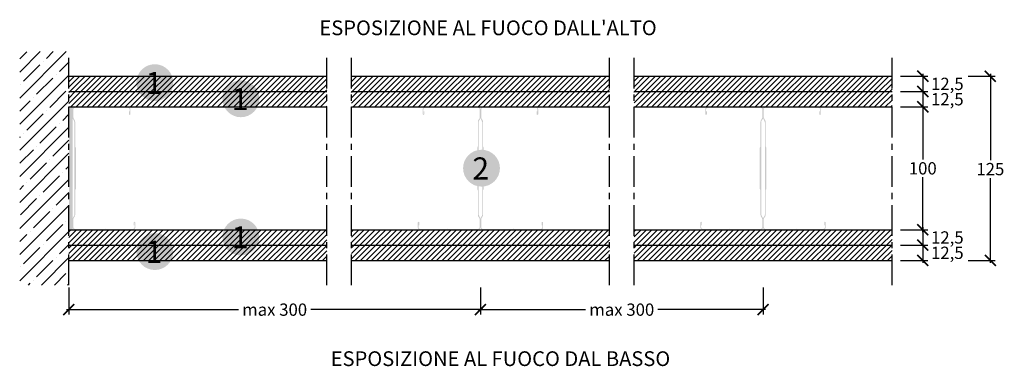
# Model space of a CAD drawing. Extents: x 40132 to 40933, y 57633 to 57915.
import ezdxf
from ezdxf.enums import TextEntityAlignment as Align

# ---------------------------------------------------------------- set-up
doc = ezdxf.new("R2010")
doc.units = 0
doc.header["$LTSCALE"] = 20
doc.header["$MEASUREMENT"] = 0
doc.header["$PDMODE"] = 34
doc.header["$PDSIZE"] = -2
doc.linetypes.add('CENTRO', pattern=[2, 1.25, -0.25, 0.25, -0.25])
doc.linetypes.add('NASCOSTA2', pattern=[0.1875, 0.125, -0.0625])
doc.layers.get('0').update_dxf_attribs({"linetype": 'CONTINUOUS'})
doc.layers.get('DEFPOINTS').update_dxf_attribs({"linetype": 'CONTINUOUS'})
for name, color, linetype in [('- FIRELINE', 221, 'CONTINUOUS'), ('MONTANTE', 5, 'CONTINUOUS'), ('Nastro adesivo', 1, 'CONTINUOUS'), ('QUOTATURE', 7, 'CONTINUOUS'), ('SCRITTE', 5, 'CONTINUOUS'), ('testo', 30, 'CONTINUOUS'), ('TRATTO', 7, 'NASCOSTA2')]:
    doc.layers.add(name, color=color, linetype=linetype)
doc.styles.add('BEM', font='arial.ttf')
doc.styles.get("Standard").update_dxf_attribs({"font": 'GOTHIC.TTF', "height": 10})
doc.dimstyles.new('Copia di 100', dxfattribs={"dimscale": 20, "dimtxt": 15, "dimasz": 0.35, "dimexe": 0.5, "dimexo": 0.1, "dimgap": 0.1, "dimtad": 0, "dimtih": 1, "dimtoh": 1, "dimzin": 0, "dimdsep": 46, "dimtxsty": 'Standard', "dimblk": 'ARCHTICK', "dimcen": 1, "dimdle": 0.1, "dimclrd": 7, "dimclre": 7, "dimclrt": 256, "dimadec": 0, "dimazin": 0, "dimtfac": 0.166667, "dimtofl": 0, "dimtmove": 2, "dimatfit": 2, "dimfxl": 1, "dimtolj": 1, "dimtzin": 0, "dimarcsym": 0})
pattern_1 = [(45, (-10980.2528, 1475.8303), (-2.20970869, 2.20970869), [])]
pattern_2 = [(45, (-10980.2528, 1450.8303), (-2.20970869, 2.20970869), [])]

# ---------------------------------------------------------------- blocks, each defined once
blk = doc.blocks.new('_ArchTick')
at = {"color": 0, "linetype": 'ByBlock', "const_width": 0.15}
blk.add_lwpolyline([(-0.5, -0.5), (0.5, 0.5)], dxfattribs=at)
blk = doc.blocks.new('*D86')
at = {"layer": 'DEFPOINTS', "color": 0, "linetype": 'Continuous', "transparency": 16777216}
for p in [(40171.53, 57699.13), (40506.53, 57699.13), (40506.53, 57679.13)]:
    blk.add_point(p, dxfattribs=at)
at = {"layer": 'QUOTATURE', "color": 7, "linetype": 'Continuous', "lineweight": -2, "transparency": 16777216}
for p, q in [((40171.53, 57697.13), (40171.53, 57675.13)), ((40506.53, 57697.13), (40506.53, 57675.13)), ((40169.53, 57679.13), (40309.65, 57679.13)), ((40508.53, 57679.13), (40368.41, 57679.13))]:
    blk.add_line(p, q, dxfattribs=at)
at = {"layer": 'QUOTATURE', "color": 7, "linetype": 'Continuous', "lineweight": -2, "transparency": 16777216, "xscale": 9, "yscale": 9, "zscale": 9, "rotation": 180}
blk.add_blockref('_ArchTick', (40171.53, 57679.13), dxfattribs=at)
at = {"layer": 'QUOTATURE', "color": 7, "linetype": 'Continuous', "lineweight": -2, "transparency": 16777216, "xscale": 9, "yscale": 9, "zscale": 9}
blk.add_blockref('_ArchTick', (40506.53, 57679.13), dxfattribs=at)
at = {"layer": 'QUOTATURE', "color": 7, "linetype": 'Continuous', "transparency": 16777216, "insert": (40339.03, 57679.13), "char_height": 10, "attachment_point": 5}
blk.add_mtext('\\A1;max 300', dxfattribs=at)
blk = doc.blocks.new('*D87')
at = {"layer": 'DEFPOINTS', "color": 0, "linetype": 'Continuous', "transparency": 16777216}
for p in [(40506.53, 57699.13), (40736.53, 57699.13), (40736.53, 57679.13)]:
    blk.add_point(p, dxfattribs=at)
at = {"layer": 'QUOTATURE', "color": 7, "linetype": 'Continuous', "lineweight": -2, "transparency": 16777216}
for p, q in [((40506.53, 57697.13), (40506.53, 57675.13)), ((40736.53, 57697.13), (40736.53, 57675.13)), ((40504.53, 57679.13), (40592.15, 57679.13)), ((40738.53, 57679.13), (40650.91, 57679.13))]:
    blk.add_line(p, q, dxfattribs=at)
at = {"layer": 'QUOTATURE', "color": 7, "linetype": 'Continuous', "lineweight": -2, "transparency": 16777216, "xscale": 9, "yscale": 9, "zscale": 9, "rotation": 180}
blk.add_blockref('_ArchTick', (40506.53, 57679.13), dxfattribs=at)
at = {"layer": 'QUOTATURE', "color": 7, "linetype": 'Continuous', "lineweight": -2, "transparency": 16777216, "xscale": 9, "yscale": 9, "zscale": 9}
blk.add_blockref('_ArchTick', (40736.53, 57679.13), dxfattribs=at)
at = {"layer": 'QUOTATURE', "color": 7, "linetype": 'Continuous', "transparency": 16777216, "insert": (40621.53, 57679.13), "char_height": 10, "attachment_point": 5}
blk.add_mtext('\\A1;max 300', dxfattribs=at)
blk = doc.blocks.new('*D88')
at = {"layer": 'DEFPOINTS', "color": 0, "linetype": 'Continuous', "transparency": 16777216}
for p in [(40846.53, 57844.13), (40846.53, 57744.13), (40866.53, 57744.13)]:
    blk.add_point(p, dxfattribs=at)
at = {"layer": 'QUOTATURE', "color": 7, "linetype": 'Continuous', "lineweight": -2, "transparency": 16777216}
for p, q in [((40848.53, 57844.13), (40870.53, 57844.13)), ((40866.53, 57846.13), (40866.53, 57801.38)), ((40866.53, 57742.13), (40866.53, 57786.88)), ((40848.53, 57744.13), (40870.53, 57744.13))]:
    blk.add_line(p, q, dxfattribs=at)
at = {"layer": 'QUOTATURE', "color": 7, "linetype": 'Continuous', "lineweight": -2, "transparency": 16777216, "xscale": 9, "yscale": 9, "zscale": 9}
for p, rotation in [((40866.53, 57844.13), 90), ((40866.53, 57744.13), 270)]:
    blk.add_blockref('_ArchTick', p, dxfattribs=dict(at, rotation=rotation))
at = {"layer": 'QUOTATURE', "linetype": 'Continuous', "transparency": 16777216, "insert": (40866.53, 57794.13), "char_height": 10, "attachment_point": 5}
blk.add_mtext('\\A1;100', dxfattribs=at)
blk = doc.blocks.new('*D89')
at = {"layer": 'DEFPOINTS', "color": 0, "linetype": 'Continuous', "transparency": 16777216}
for p in [(40846.53, 57856.63), (40846.53, 57844.13), (40866.53, 57844.13)]:
    blk.add_point(p, dxfattribs=at)
at = {"layer": 'QUOTATURE', "color": 7, "linetype": 'Continuous', "lineweight": -2, "transparency": 16777216}
for p, q in [((40866.53, 57858.63), (40866.53, 57842.13)), ((40848.53, 57856.63), (40870.53, 57856.63)), ((40848.53, 57844.13), (40870.53, 57844.13))]:
    blk.add_line(p, q, dxfattribs=at)
at = {"layer": 'QUOTATURE', "color": 7, "linetype": 'Continuous', "lineweight": -2, "transparency": 16777216, "xscale": 9, "yscale": 9, "zscale": 9}
for p, rotation in [((40866.53, 57856.63), 90), ((40866.53, 57844.13), 270)]:
    blk.add_blockref('_ArchTick', p, dxfattribs=dict(at, rotation=rotation))
at = {"layer": 'QUOTATURE', "linetype": 'Continuous', "transparency": 16777216, "insert": (40886.53, 57850.38), "char_height": 10, "attachment_point": 5}
blk.add_mtext('\\A1;12,5', dxfattribs=at)
blk = doc.blocks.new('*D90')
at = {"layer": 'DEFPOINTS', "color": 0, "linetype": 'Continuous', "transparency": 16777216}
for p in [(40846.53, 57869.13), (40846.53, 57856.63), (40866.53, 57856.63)]:
    blk.add_point(p, dxfattribs=at)
at = {"layer": 'QUOTATURE', "color": 7, "linetype": 'Continuous', "lineweight": -2, "transparency": 16777216}
for p, q in [((40848.53, 57869.13), (40870.53, 57869.13)), ((40866.53, 57871.13), (40866.53, 57854.63)), ((40848.53, 57856.63), (40870.53, 57856.63))]:
    blk.add_line(p, q, dxfattribs=at)
at = {"layer": 'QUOTATURE', "color": 7, "linetype": 'Continuous', "lineweight": -2, "transparency": 16777216, "xscale": 9, "yscale": 9, "zscale": 9}
for p, rotation in [((40866.53, 57869.13), 90), ((40866.53, 57856.63), 270)]:
    blk.add_blockref('_ArchTick', p, dxfattribs=dict(at, rotation=rotation))
at = {"layer": 'QUOTATURE', "linetype": 'Continuous', "transparency": 16777216, "insert": (40886.53, 57862.88), "char_height": 10, "attachment_point": 5}
blk.add_mtext('\\A1;12,5', dxfattribs=at)
blk = doc.blocks.new('*D91')
at = {"layer": 'DEFPOINTS', "color": 0, "linetype": 'Continuous', "transparency": 16777216}
for p in [(40846.53, 57744.13), (40846.53, 57731.63), (40866.53, 57731.63)]:
    blk.add_point(p, dxfattribs=at)
at = {"layer": 'QUOTATURE', "color": 7, "linetype": 'Continuous', "lineweight": -2, "transparency": 16777216}
for p, q in [((40866.53, 57746.13), (40866.53, 57729.63)), ((40848.53, 57744.13), (40870.53, 57744.13)), ((40848.53, 57731.63), (40870.53, 57731.63))]:
    blk.add_line(p, q, dxfattribs=at)
at = {"layer": 'QUOTATURE', "color": 7, "linetype": 'Continuous', "lineweight": -2, "transparency": 16777216, "xscale": 9, "yscale": 9, "zscale": 9}
for p, rotation in [((40866.53, 57744.13), 90), ((40866.53, 57731.63), 270)]:
    blk.add_blockref('_ArchTick', p, dxfattribs=dict(at, rotation=rotation))
at = {"layer": 'QUOTATURE', "color": 7, "linetype": 'Continuous', "transparency": 16777216, "insert": (40886.53, 57737.88), "char_height": 10, "attachment_point": 5}
blk.add_mtext('\\A1;12,5', dxfattribs=at)
blk = doc.blocks.new('*D92')
at = {"layer": 'DEFPOINTS', "color": 0, "linetype": 'Continuous', "transparency": 16777216}
for p in [(40846.53, 57731.63), (40846.53, 57719.13), (40866.53, 57719.13)]:
    blk.add_point(p, dxfattribs=at)
at = {"layer": 'QUOTATURE', "color": 7, "linetype": 'Continuous', "lineweight": -2, "transparency": 16777216}
for p, q in [((40848.53, 57731.63), (40870.53, 57731.63)), ((40866.53, 57733.63), (40866.53, 57717.13)), ((40848.53, 57719.13), (40870.53, 57719.13))]:
    blk.add_line(p, q, dxfattribs=at)
at = {"layer": 'QUOTATURE', "color": 7, "linetype": 'Continuous', "lineweight": -2, "transparency": 16777216, "xscale": 9, "yscale": 9, "zscale": 9}
for p, rotation in [((40866.53, 57731.63), 90), ((40866.53, 57719.13), 270)]:
    blk.add_blockref('_ArchTick', p, dxfattribs=dict(at, rotation=rotation))
at = {"layer": 'QUOTATURE', "color": 7, "linetype": 'Continuous', "transparency": 16777216, "insert": (40886.53, 57725.38), "char_height": 10, "attachment_point": 5}
blk.add_mtext('\\A1;12,5', dxfattribs=at)
blk = doc.blocks.new('*D93')
at = {"layer": 'DEFPOINTS', "color": 0, "linetype": 'Continuous', "transparency": 16777216}
for p in [(40901.53, 57869.13), (40901.53, 57719.13), (40921.53, 57719.13)]:
    blk.add_point(p, dxfattribs=at)
at = {"layer": 'QUOTATURE', "color": 7, "linetype": 'Continuous', "lineweight": -2, "transparency": 16777216}
for p, q in [((40903.53, 57869.13), (40925.53, 57869.13)), ((40921.53, 57871.13), (40921.53, 57800.76)), ((40921.53, 57717.13), (40921.53, 57786.26)), ((40903.53, 57719.13), (40925.53, 57719.13))]:
    blk.add_line(p, q, dxfattribs=at)
at = {"layer": 'QUOTATURE', "color": 7, "linetype": 'Continuous', "lineweight": -2, "transparency": 16777216, "xscale": 9, "yscale": 9, "zscale": 9}
for p, rotation in [((40921.53, 57869.13), 90), ((40921.53, 57719.13), 270)]:
    blk.add_blockref('_ArchTick', p, dxfattribs=dict(at, rotation=rotation))
at = {"layer": 'QUOTATURE', "linetype": 'Continuous', "transparency": 16777216, "insert": (40921.53, 57793.51), "char_height": 10, "attachment_point": 5}
blk.add_mtext('\\A1;125', dxfattribs=at)
blk = doc.blocks.new('#')
at = {"layer": 'testo', "true_color": 0x17428c}
h = blk.add_hatch(color=156, dxfattribs=at)
h.dxf.hatch_style = 1
h.paths.add_polyline_path([(-14.39, -0.1, 1), (15.61, -0.1, 1)])
at = {"layer": 'SCRITTE', "color": 7, "linetype": 'Continuous', "true_color": 0xffffff, "style": 'BEM'}
blk.add_attdef('#', text='', height=18, dxfattribs=at).set_placement((-0.01, -9.33), align=Align.CENTER)

msp = doc.modelspace()

# ---------------------------------------------------------------- hatches: boundary and pattern name
at = {"layer": '- FIRELINE', "linetype": 'Continuous'}
h = msp.add_hatch(dxfattribs=at)
h.set_pattern_fill('ANSI31', color=256, scale=25)
h.set_pattern_definition(pattern_1)
h.paths.add_polyline_path([(40381.53, 57869.13), (40171.53, 57869.13), (40171.53, 57856.63), (40381.53, 57856.63)])
h.paths.add_polyline_path([(40611.53, 57869.13), (40401.53, 57869.13), (40401.53, 57856.63), (40611.53, 57856.63)])
h.paths.add_polyline_path([(40841.53, 57869.13), (40631.53, 57869.13), (40631.53, 57856.63), (40841.53, 57856.63)])
h = msp.add_hatch(dxfattribs=at)
h.set_pattern_fill('ANSI31', color=256, scale=25)
h.set_pattern_definition(pattern_1)
h.paths.add_polyline_path([(40381.53, 57856.63), (40171.53, 57856.63), (40171.53, 57844.13), (40381.53, 57844.13)])
h.paths.add_polyline_path([(40611.53, 57856.63), (40401.53, 57856.63), (40401.53, 57844.13), (40611.53, 57844.13)])
h.paths.add_polyline_path([(40841.53, 57856.63), (40631.53, 57856.63), (40631.53, 57844.13), (40841.53, 57844.13)])
h = msp.add_hatch(dxfattribs=at)
h.set_pattern_fill('ANSI31', color=256, scale=25)
h.set_pattern_definition(pattern_2)
h.paths.add_polyline_path([(40381.53, 57744.13), (40171.53, 57744.13), (40171.53, 57731.63), (40381.53, 57731.63)])
h.paths.add_polyline_path([(40611.53, 57744.13), (40401.53, 57744.13), (40401.53, 57731.63), (40611.53, 57731.63)])
h.paths.add_polyline_path([(40841.53, 57744.13), (40631.53, 57744.13), (40631.53, 57731.63), (40841.53, 57731.63)])
h = msp.add_hatch(dxfattribs=at)
h.set_pattern_fill('ANSI31', color=256, scale=25)
h.set_pattern_definition(pattern_2)
h.paths.add_polyline_path([(40381.53, 57731.63), (40171.53, 57731.63), (40171.53, 57719.13), (40381.53, 57719.13)])
h.paths.add_polyline_path([(40611.53, 57731.63), (40401.53, 57731.63), (40401.53, 57719.13), (40611.53, 57719.13)])
h.paths.add_polyline_path([(40841.53, 57731.63), (40631.53, 57731.63), (40631.53, 57719.13), (40841.53, 57719.13)])
at = {"layer": 'MONTANTE', "linetype": 'Continuous'}
h = msp.add_hatch(color=256, dxfattribs=at)
edge = h.paths.add_edge_path()
edge.add_arc((40221.01, 57838.23), 0.6, 270, 360)
edge.add_line((40221.61, 57838.23), (40221.61, 57842.13))
edge.add_arc((40219.61, 57842.13), 2, 0, 90)
edge.add_line((40219.61, 57844.13), (40197.02, 57844.13))
edge.add_arc((40197.02, 57843.13), 1, 90, 116.51189)
edge.add_arc((40196.31, 57844.56), 0.6, 243.48811, 296.51188, ccw=False)
edge.add_arc((40195.59, 57843.13), 1, 63.48812, 90)
edge.add_line((40195.59, 57844.13), (40176.61, 57844.13))
edge.add_arc((40176.61, 57842.13), 2, 90, 180)
edge.add_line((40174.61, 57842.13), (40174.61, 57835.31))
edge.add_arc((40177.11, 57835.31), 2.5, 180, 223.34176)
edge.add_arc((40173.11, 57831.53), 3, 0, 43.34176, ccw=False)
edge.add_line((40176.11, 57831.53), (40176.11, 57756.73))
edge.add_arc((40173.11, 57756.73), 3, -43.34176, 0, ccw=False)
edge.add_arc((40177.11, 57752.95), 2.5, 136.65824, 180)
edge.add_line((40174.61, 57752.95), (40174.61, 57746.13))
edge.add_arc((40176.61, 57746.13), 2, 180, 270)
edge.add_line((40176.61, 57744.13), (40200.89, 57744.13))
edge.add_arc((40200.89, 57745.13), 1, 270, 296.51189)
edge.add_arc((40201.61, 57743.7), 0.6, 63.48811, 116.51188, ccw=False)
edge.add_arc((40202.32, 57745.13), 1, 243.48812, 270)
edge.add_line((40202.32, 57744.13), (40223.61, 57744.13))
edge.add_arc((40223.61, 57746.13), 2, 270, 360)
edge.add_line((40225.61, 57746.13), (40225.61, 57750.03))
edge.add_arc((40225.01, 57750.03), 0.6, 0, 90)
edge.add_line((40225.01, 57750.63), (40224.96, 57750.63))
edge.add_arc((40224.96, 57750.03), 0.6, 90, 180)
edge.add_line((40224.36, 57750.03), (40224.36, 57747.63))
edge.add_line((40224.36, 57747.63), (40224.96, 57747.63))
edge.add_line((40224.96, 57747.63), (40224.96, 57750.03))
edge.add_line((40224.96, 57750.03), (40225.01, 57750.03))
edge.add_line((40225.01, 57750.03), (40225.01, 57746.13))
edge.add_arc((40223.61, 57746.13), 1.4, -90, 0, ccw=False)
edge.add_line((40223.61, 57744.73), (40202.16, 57744.73))
edge.add_line((40202.16, 57744.73), (40202.14, 57744.75))
edge.add_arc((40201.61, 57744.22), 0.75, 45, 135)
edge.add_line((40201.08, 57744.75), (40201.06, 57744.73))
edge.add_line((40201.06, 57744.73), (40176.61, 57744.73))
edge.add_arc((40176.61, 57746.13), 1.4, 180, 270, ccw=False)
edge.add_line((40175.21, 57746.13), (40175.21, 57752.68))
edge.add_arc((40177.11, 57752.68), 1.9, 136.65824, 180, ccw=False)
edge.add_arc((40173.11, 57756.46), 3.6, 316.65824, 360)
edge.add_line((40176.71, 57756.46), (40176.71, 57776.15))
edge.add_arc((40178.11, 57776.15), 1.4, 127.56859, 180, ccw=False)
edge.add_line((40177.26, 57777.26), (40177.26, 57811.01))
edge.add_arc((40178.11, 57812.12), 1.4, 180, 232.43141, ccw=False)
edge.add_line((40176.71, 57812.12), (40176.71, 57831.81))
edge.add_arc((40173.11, 57831.81), 3.6, 0, 43.34176)
edge.add_arc((40177.11, 57835.58), 1.9, 180, 223.34176, ccw=False)
edge.add_line((40175.21, 57835.58), (40175.21, 57842.13))
edge.add_arc((40176.61, 57842.13), 1.4, 90, 180, ccw=False)
edge.add_line((40176.61, 57843.53), (40195.76, 57843.53))
edge.add_line((40195.76, 57843.53), (40195.78, 57843.51))
edge.add_arc((40196.31, 57844.04), 0.75, 225, 315)
edge.add_line((40196.84, 57843.51), (40196.86, 57843.53))
edge.add_line((40196.86, 57843.53), (40219.61, 57843.53))
edge.add_arc((40219.61, 57842.13), 1.4, 0, 90, ccw=False)
edge.add_line((40221.01, 57842.13), (40221.01, 57838.23))
edge.add_line((40221.01, 57838.23), (40220.96, 57838.23))
edge.add_line((40220.96, 57838.23), (40220.96, 57840.63))
edge.add_line((40220.96, 57840.63), (40220.36, 57840.63))
edge.add_line((40220.36, 57840.63), (40220.36, 57838.23))
edge.add_arc((40220.96, 57838.23), 0.6, 180, 270)
edge.add_line((40220.96, 57837.63), (40221.01, 57837.63))
h = msp.add_hatch(color=256, dxfattribs=at)
edge = h.paths.add_edge_path()
edge.add_arc((40460.13, 57838.23), 0.6, 180, 270)
edge.add_line((40460.13, 57837.63), (40460.18, 57837.63))
edge.add_arc((40460.18, 57838.23), 0.6, 270, 360)
edge.add_line((40460.78, 57838.23), (40460.78, 57840.63))
edge.add_line((40460.78, 57840.63), (40460.18, 57840.63))
edge.add_line((40460.18, 57840.63), (40460.18, 57838.23))
edge.add_line((40460.18, 57838.23), (40460.13, 57838.23))
edge.add_line((40460.13, 57838.23), (40460.13, 57842.13))
edge.add_arc((40461.53, 57842.13), 1.4, 90, 180, ccw=False)
edge.add_line((40461.53, 57843.53), (40484.28, 57843.53))
edge.add_line((40484.28, 57843.53), (40484.3, 57843.51))
edge.add_arc((40484.83, 57844.04), 0.75, 225, 315)
edge.add_line((40485.36, 57843.51), (40485.38, 57843.53))
edge.add_line((40485.38, 57843.53), (40504.53, 57843.53))
edge.add_arc((40504.53, 57842.13), 1.4, 0, 90, ccw=False)
edge.add_line((40505.93, 57842.13), (40505.93, 57835.58))
edge.add_arc((40504.03, 57835.58), 1.9, -43.34176, 0, ccw=False)
edge.add_arc((40508.03, 57831.81), 3.6, 136.65824, 180)
edge.add_line((40504.43, 57831.81), (40504.43, 57812.12))
edge.add_arc((40503.03, 57812.12), 1.4, -52.43141, 0, ccw=False)
edge.add_line((40503.88, 57811.01), (40503.88, 57777.26))
edge.add_arc((40503.03, 57776.15), 1.4, 0, 52.43141, ccw=False)
edge.add_line((40504.43, 57776.15), (40504.43, 57756.46))
edge.add_arc((40508.03, 57756.46), 3.6, 180, 223.34176)
edge.add_arc((40504.03, 57752.68), 1.9, 0, 43.34176, ccw=False)
edge.add_line((40505.93, 57752.68), (40505.93, 57746.13))
edge.add_arc((40504.53, 57746.13), 1.4, -90, 0, ccw=False)
edge.add_line((40504.53, 57744.73), (40480.08, 57744.73))
edge.add_line((40480.08, 57744.73), (40480.06, 57744.75))
edge.add_arc((40479.53, 57744.22), 0.75, 45, 135)
edge.add_line((40479, 57744.75), (40478.98, 57744.73))
edge.add_line((40478.98, 57744.73), (40457.53, 57744.73))
edge.add_arc((40457.53, 57746.13), 1.4, 180, 270, ccw=False)
edge.add_line((40456.13, 57746.13), (40456.13, 57750.03))
edge.add_line((40456.13, 57750.03), (40456.18, 57750.03))
edge.add_line((40456.18, 57750.03), (40456.18, 57747.63))
edge.add_line((40456.18, 57747.63), (40456.78, 57747.63))
edge.add_line((40456.78, 57747.63), (40456.78, 57750.03))
edge.add_arc((40456.18, 57750.03), 0.6, 0, 90)
edge.add_line((40456.18, 57750.63), (40456.13, 57750.63))
edge.add_arc((40456.13, 57750.03), 0.6, 90, 180)
edge.add_line((40455.53, 57750.03), (40455.53, 57746.13))
edge.add_arc((40457.53, 57746.13), 2, 180, 270)
edge.add_line((40457.53, 57744.13), (40478.82, 57744.13))
edge.add_arc((40478.82, 57745.13), 1, 270, 296.51188)
edge.add_arc((40479.53, 57743.7), 0.6, 63.48812, 116.51189, ccw=False)
edge.add_arc((40480.24, 57745.13), 1, 243.48811, 270)
edge.add_line((40480.24, 57744.13), (40504.53, 57744.13))
edge.add_arc((40504.53, 57746.13), 2, 270, 360)
edge.add_line((40506.53, 57746.13), (40506.53, 57752.95))
edge.add_arc((40504.03, 57752.95), 2.5, 0, 43.34176)
edge.add_arc((40508.03, 57756.73), 3, 180, 223.34176, ccw=False)
edge.add_line((40505.03, 57756.73), (40505.03, 57831.53))
edge.add_arc((40508.03, 57831.53), 3, 136.65824, 180, ccw=False)
edge.add_arc((40504.03, 57835.31), 2.5, 316.65824, 360)
edge.add_line((40506.53, 57835.31), (40506.53, 57842.13))
edge.add_arc((40504.53, 57842.13), 2, 0, 90)
edge.add_line((40504.53, 57844.13), (40485.54, 57844.13))
edge.add_arc((40485.54, 57843.13), 1, 90, 116.51188)
edge.add_arc((40484.83, 57844.56), 0.6, 243.48812, 296.51189, ccw=False)
edge.add_arc((40484.12, 57843.13), 1, 63.48811, 90)
edge.add_line((40484.12, 57844.13), (40461.53, 57844.13))
edge.add_arc((40461.53, 57842.13), 2, 90, 180)
edge.add_line((40459.53, 57842.13), (40459.53, 57838.23))
h = msp.add_hatch(color=256, dxfattribs=at)
edge = h.paths.add_edge_path()
edge.add_arc((40552.93, 57838.23), 0.6, 270, 360)
edge.add_line((40553.53, 57838.23), (40553.53, 57842.13))
edge.add_arc((40551.53, 57842.13), 2, 0, 90)
edge.add_line((40551.53, 57844.13), (40528.94, 57844.13))
edge.add_arc((40528.94, 57843.13), 1, 90, 116.51189)
edge.add_arc((40528.23, 57844.56), 0.6, 243.48811, 296.51188, ccw=False)
edge.add_arc((40527.52, 57843.13), 1, 63.48812, 90)
edge.add_line((40527.52, 57844.13), (40508.53, 57844.13))
edge.add_arc((40508.53, 57842.13), 2, 90, 180)
edge.add_line((40506.53, 57842.13), (40506.53, 57835.31))
edge.add_arc((40509.03, 57835.31), 2.5, 180, 223.34176)
edge.add_arc((40505.03, 57831.53), 3, 0, 43.34176, ccw=False)
edge.add_line((40508.03, 57831.53), (40508.03, 57756.73))
edge.add_arc((40505.03, 57756.73), 3, -43.34176, 0, ccw=False)
edge.add_arc((40509.03, 57752.95), 2.5, 136.65824, 180)
edge.add_line((40506.53, 57752.95), (40506.53, 57746.13))
edge.add_arc((40508.53, 57746.13), 2, 180, 270)
edge.add_line((40508.53, 57744.13), (40532.82, 57744.13))
edge.add_arc((40532.82, 57745.13), 1, 270, 296.51189)
edge.add_arc((40533.53, 57743.7), 0.6, 63.48811, 116.51188, ccw=False)
edge.add_arc((40534.24, 57745.13), 1, 243.48812, 270)
edge.add_line((40534.24, 57744.13), (40555.53, 57744.13))
edge.add_arc((40555.53, 57746.13), 2, 270, 360)
edge.add_line((40557.53, 57746.13), (40557.53, 57750.03))
edge.add_arc((40556.93, 57750.03), 0.6, 0, 90)
edge.add_line((40556.93, 57750.63), (40556.88, 57750.63))
edge.add_arc((40556.88, 57750.03), 0.6, 90, 180)
edge.add_line((40556.28, 57750.03), (40556.28, 57747.63))
edge.add_line((40556.28, 57747.63), (40556.88, 57747.63))
edge.add_line((40556.88, 57747.63), (40556.88, 57750.03))
edge.add_line((40556.88, 57750.03), (40556.93, 57750.03))
edge.add_line((40556.93, 57750.03), (40556.93, 57746.13))
edge.add_arc((40555.53, 57746.13), 1.4, -90, 0, ccw=False)
edge.add_line((40555.53, 57744.73), (40534.08, 57744.73))
edge.add_line((40534.08, 57744.73), (40534.06, 57744.75))
edge.add_arc((40533.53, 57744.22), 0.75, 45, 135)
edge.add_line((40533, 57744.75), (40532.98, 57744.73))
edge.add_line((40532.98, 57744.73), (40508.53, 57744.73))
edge.add_arc((40508.53, 57746.13), 1.4, 180, 270, ccw=False)
edge.add_line((40507.13, 57746.13), (40507.13, 57752.68))
edge.add_arc((40509.03, 57752.68), 1.9, 136.65824, 180, ccw=False)
edge.add_arc((40505.03, 57756.46), 3.6, 316.65824, 360)
edge.add_line((40508.63, 57756.46), (40508.63, 57776.15))
edge.add_arc((40510.03, 57776.15), 1.4, 127.56859, 180, ccw=False)
edge.add_line((40509.18, 57777.26), (40509.18, 57811.01))
edge.add_arc((40510.03, 57812.12), 1.4, 180, 232.43141, ccw=False)
edge.add_line((40508.63, 57812.12), (40508.63, 57831.81))
edge.add_arc((40505.03, 57831.81), 3.6, 0, 43.34176)
edge.add_arc((40509.03, 57835.58), 1.9, 180, 223.34176, ccw=False)
edge.add_line((40507.13, 57835.58), (40507.13, 57842.13))
edge.add_arc((40508.53, 57842.13), 1.4, 90, 180, ccw=False)
edge.add_line((40508.53, 57843.53), (40527.68, 57843.53))
edge.add_line((40527.68, 57843.53), (40527.7, 57843.51))
edge.add_arc((40528.23, 57844.04), 0.75, 225, 315)
edge.add_line((40528.76, 57843.51), (40528.78, 57843.53))
edge.add_line((40528.78, 57843.53), (40551.53, 57843.53))
edge.add_arc((40551.53, 57842.13), 1.4, 0, 90, ccw=False)
edge.add_line((40552.93, 57842.13), (40552.93, 57838.23))
edge.add_line((40552.93, 57838.23), (40552.88, 57838.23))
edge.add_line((40552.88, 57838.23), (40552.88, 57840.63))
edge.add_line((40552.88, 57840.63), (40552.28, 57840.63))
edge.add_line((40552.28, 57840.63), (40552.28, 57838.23))
edge.add_arc((40552.88, 57838.23), 0.6, 180, 270)
edge.add_line((40552.88, 57837.63), (40552.93, 57837.63))
h = msp.add_hatch(color=256, dxfattribs=at)
edge = h.paths.add_edge_path()
edge.add_arc((40690.13, 57838.23), 0.6, 180, 270)
edge.add_line((40690.13, 57837.63), (40690.18, 57837.63))
edge.add_arc((40690.18, 57838.23), 0.6, 270, 360)
edge.add_line((40690.78, 57838.23), (40690.78, 57840.63))
edge.add_line((40690.78, 57840.63), (40690.18, 57840.63))
edge.add_line((40690.18, 57840.63), (40690.18, 57838.23))
edge.add_line((40690.18, 57838.23), (40690.13, 57838.23))
edge.add_line((40690.13, 57838.23), (40690.13, 57842.13))
edge.add_arc((40691.53, 57842.13), 1.4, 90, 180, ccw=False)
edge.add_line((40691.53, 57843.53), (40714.28, 57843.53))
edge.add_line((40714.28, 57843.53), (40714.3, 57843.51))
edge.add_arc((40714.83, 57844.04), 0.75, 225, 315)
edge.add_line((40715.36, 57843.51), (40715.38, 57843.53))
edge.add_line((40715.38, 57843.53), (40734.53, 57843.53))
edge.add_arc((40734.53, 57842.13), 1.4, 0, 90, ccw=False)
edge.add_line((40735.93, 57842.13), (40735.93, 57835.58))
edge.add_arc((40734.03, 57835.58), 1.9, -43.34176, 0, ccw=False)
edge.add_arc((40738.03, 57831.81), 3.6, 136.65824, 180)
edge.add_line((40734.43, 57831.81), (40734.43, 57812.12))
edge.add_arc((40733.03, 57812.12), 1.4, -52.43141, 0, ccw=False)
edge.add_line((40733.88, 57811.01), (40733.88, 57777.26))
edge.add_arc((40733.03, 57776.15), 1.4, 0, 52.43141, ccw=False)
edge.add_line((40734.43, 57776.15), (40734.43, 57756.46))
edge.add_arc((40738.03, 57756.46), 3.6, 180, 223.34176)
edge.add_arc((40734.03, 57752.68), 1.9, 0, 43.34176, ccw=False)
edge.add_line((40735.93, 57752.68), (40735.93, 57746.13))
edge.add_arc((40734.53, 57746.13), 1.4, -90, 0, ccw=False)
edge.add_line((40734.53, 57744.73), (40710.08, 57744.73))
edge.add_line((40710.08, 57744.73), (40710.06, 57744.75))
edge.add_arc((40709.53, 57744.22), 0.75, 45, 135)
edge.add_line((40709, 57744.75), (40708.98, 57744.73))
edge.add_line((40708.98, 57744.73), (40687.53, 57744.73))
edge.add_arc((40687.53, 57746.13), 1.4, 180, 270, ccw=False)
edge.add_line((40686.13, 57746.13), (40686.13, 57750.03))
edge.add_line((40686.13, 57750.03), (40686.18, 57750.03))
edge.add_line((40686.18, 57750.03), (40686.18, 57747.63))
edge.add_line((40686.18, 57747.63), (40686.78, 57747.63))
edge.add_line((40686.78, 57747.63), (40686.78, 57750.03))
edge.add_arc((40686.18, 57750.03), 0.6, 0, 90)
edge.add_line((40686.18, 57750.63), (40686.13, 57750.63))
edge.add_arc((40686.13, 57750.03), 0.6, 90, 180)
edge.add_line((40685.53, 57750.03), (40685.53, 57746.13))
edge.add_arc((40687.53, 57746.13), 2, 180, 270)
edge.add_line((40687.53, 57744.13), (40708.82, 57744.13))
edge.add_arc((40708.82, 57745.13), 1, 270, 296.51188)
edge.add_arc((40709.53, 57743.7), 0.6, 63.48812, 116.51189, ccw=False)
edge.add_arc((40710.24, 57745.13), 1, 243.48811, 270)
edge.add_line((40710.24, 57744.13), (40734.53, 57744.13))
edge.add_arc((40734.53, 57746.13), 2, 270, 360)
edge.add_line((40736.53, 57746.13), (40736.53, 57752.95))
edge.add_arc((40734.03, 57752.95), 2.5, 0, 43.34176)
edge.add_arc((40738.03, 57756.73), 3, 180, 223.34176, ccw=False)
edge.add_line((40735.03, 57756.73), (40735.03, 57831.53))
edge.add_arc((40738.03, 57831.53), 3, 136.65824, 180, ccw=False)
edge.add_arc((40734.03, 57835.31), 2.5, 316.65824, 360)
edge.add_line((40736.53, 57835.31), (40736.53, 57842.13))
edge.add_arc((40734.53, 57842.13), 2, 0, 90)
edge.add_line((40734.53, 57844.13), (40715.54, 57844.13))
edge.add_arc((40715.54, 57843.13), 1, 90, 116.51188)
edge.add_arc((40714.83, 57844.56), 0.6, 243.48812, 296.51189, ccw=False)
edge.add_arc((40714.12, 57843.13), 1, 63.48811, 90)
edge.add_line((40714.12, 57844.13), (40691.53, 57844.13))
edge.add_arc((40691.53, 57842.13), 2, 90, 180)
edge.add_line((40689.53, 57842.13), (40689.53, 57838.23))
h = msp.add_hatch(color=256, dxfattribs=at)
edge = h.paths.add_edge_path()
edge.add_arc((40782.93, 57838.23), 0.6, 270, 360)
edge.add_line((40783.53, 57838.23), (40783.53, 57842.13))
edge.add_arc((40781.53, 57842.13), 2, 0, 90)
edge.add_line((40781.53, 57844.13), (40758.94, 57844.13))
edge.add_arc((40758.94, 57843.13), 1, 90, 116.51189)
edge.add_arc((40758.23, 57844.56), 0.6, 243.48811, 296.51188, ccw=False)
edge.add_arc((40757.52, 57843.13), 1, 63.48812, 90)
edge.add_line((40757.52, 57844.13), (40738.53, 57844.13))
edge.add_arc((40738.53, 57842.13), 2, 90, 180)
edge.add_line((40736.53, 57842.13), (40736.53, 57835.31))
edge.add_arc((40739.03, 57835.31), 2.5, 180, 223.34176)
edge.add_arc((40735.03, 57831.53), 3, 0, 43.34176, ccw=False)
edge.add_line((40738.03, 57831.53), (40738.03, 57756.73))
edge.add_arc((40735.03, 57756.73), 3, -43.34176, 0, ccw=False)
edge.add_arc((40739.03, 57752.95), 2.5, 136.65824, 180)
edge.add_line((40736.53, 57752.95), (40736.53, 57746.13))
edge.add_arc((40738.53, 57746.13), 2, 180, 270)
edge.add_line((40738.53, 57744.13), (40762.82, 57744.13))
edge.add_arc((40762.82, 57745.13), 1, 270, 296.51189)
edge.add_arc((40763.53, 57743.7), 0.6, 63.48811, 116.51188, ccw=False)
edge.add_arc((40764.24, 57745.13), 1, 243.48812, 270)
edge.add_line((40764.24, 57744.13), (40785.53, 57744.13))
edge.add_arc((40785.53, 57746.13), 2, 270, 360)
edge.add_line((40787.53, 57746.13), (40787.53, 57750.03))
edge.add_arc((40786.93, 57750.03), 0.6, 0, 90)
edge.add_line((40786.93, 57750.63), (40786.88, 57750.63))
edge.add_arc((40786.88, 57750.03), 0.6, 90, 180)
edge.add_line((40786.28, 57750.03), (40786.28, 57747.63))
edge.add_line((40786.28, 57747.63), (40786.88, 57747.63))
edge.add_line((40786.88, 57747.63), (40786.88, 57750.03))
edge.add_line((40786.88, 57750.03), (40786.93, 57750.03))
edge.add_line((40786.93, 57750.03), (40786.93, 57746.13))
edge.add_arc((40785.53, 57746.13), 1.4, -90, 0, ccw=False)
edge.add_line((40785.53, 57744.73), (40764.08, 57744.73))
edge.add_line((40764.08, 57744.73), (40764.06, 57744.75))
edge.add_arc((40763.53, 57744.22), 0.75, 45, 135)
edge.add_line((40763, 57744.75), (40762.98, 57744.73))
edge.add_line((40762.98, 57744.73), (40738.53, 57744.73))
edge.add_arc((40738.53, 57746.13), 1.4, 180, 270, ccw=False)
edge.add_line((40737.13, 57746.13), (40737.13, 57752.68))
edge.add_arc((40739.03, 57752.68), 1.9, 136.65824, 180, ccw=False)
edge.add_arc((40735.03, 57756.46), 3.6, 316.65824, 360)
edge.add_line((40738.63, 57756.46), (40738.63, 57776.15))
edge.add_arc((40740.03, 57776.15), 1.4, 127.56859, 180, ccw=False)
edge.add_line((40739.18, 57777.26), (40739.18, 57811.01))
edge.add_arc((40740.03, 57812.12), 1.4, 180, 232.43141, ccw=False)
edge.add_line((40738.63, 57812.12), (40738.63, 57831.81))
edge.add_arc((40735.03, 57831.81), 3.6, 0, 43.34176)
edge.add_arc((40739.03, 57835.58), 1.9, 180, 223.34176, ccw=False)
edge.add_line((40737.13, 57835.58), (40737.13, 57842.13))
edge.add_arc((40738.53, 57842.13), 1.4, 90, 180, ccw=False)
edge.add_line((40738.53, 57843.53), (40757.68, 57843.53))
edge.add_line((40757.68, 57843.53), (40757.7, 57843.51))
edge.add_arc((40758.23, 57844.04), 0.75, 225, 315)
edge.add_line((40758.76, 57843.51), (40758.78, 57843.53))
edge.add_line((40758.78, 57843.53), (40781.53, 57843.53))
edge.add_arc((40781.53, 57842.13), 1.4, 0, 90, ccw=False)
edge.add_line((40782.93, 57842.13), (40782.93, 57838.23))
edge.add_line((40782.93, 57838.23), (40782.88, 57838.23))
edge.add_line((40782.88, 57838.23), (40782.88, 57840.63))
edge.add_line((40782.88, 57840.63), (40782.28, 57840.63))
edge.add_line((40782.28, 57840.63), (40782.28, 57838.23))
edge.add_arc((40782.88, 57838.23), 0.6, 180, 270)
edge.add_line((40782.88, 57837.63), (40782.93, 57837.63))
at = {"layer": 'Nastro adesivo', "linetype": 'Continuous'}
msp.add_hatch(color=256, dxfattribs=at).paths.add_polyline_path([(40174.53, 57844.13), (40171.53, 57844.13), (40171.53, 57744.13), (40174.53, 57744.13)])
at = {"layer": 'TRATTO', "linetype": 'Continuous'}
h = msp.add_hatch(dxfattribs=at)
h.set_pattern_fill('ANSI35', color=256, scale=60, style=0)
h.set_pattern_definition([(45, (25486.999, 58543.8), (-10.606602, 10.606602), []), (45, (25497.606, 58543.8), (-10.606602, 10.606602), [18.75, -3.75, 0, -3.75])])
h.paths.add_polyline_path([(40171.67, 57889.13), (40131.67, 57889.13), (40131.53, 57699.13), (40171.53, 57699.13)])

# ---------------------------------------------------------------- linework, layer by layer
at = {"layer": 'TRATTO', "linetype": 'CENTRO'}
for p, q in [((40171.53, 57699.13), (40171.53, 57889.13)), ((40381.53, 57699.13), (40381.53, 57889.13)), ((40401.53, 57699.13), (40401.53, 57889.13)), ((40611.53, 57699.13), (40611.53, 57889.13)), ((40631.53, 57699.13), (40631.53, 57889.13)), ((40841.53, 57699.13), (40841.53, 57889.13))]:
    msp.add_line(p, q, dxfattribs=at)
at = {"layer": 'TRATTO', "color": 0, "linetype": 'Continuous'}
for p, q in [((40171.53, 57869.13), (40381.53, 57869.13)), ((40401.53, 57869.13), (40611.53, 57869.13)), ((40631.53, 57869.13), (40841.53, 57869.13)), ((40171.53, 57856.63), (40381.53, 57856.63)), ((40401.53, 57856.63), (40611.53, 57856.63)), ((40631.53, 57856.63), (40841.53, 57856.63)), ((40171.53, 57844.13), (40381.53, 57844.13)), ((40401.53, 57844.13), (40611.53, 57844.13)), ((40631.53, 57844.13), (40841.53, 57844.13)), ((40171.53, 57744.13), (40381.53, 57744.13)), ((40401.53, 57744.13), (40611.53, 57744.13)), ((40631.53, 57744.13), (40841.53, 57744.13)), ((40631.53, 57744.13), (40841.53, 57744.13)), ((40171.53, 57731.63), (40381.53, 57731.63)), ((40401.53, 57731.63), (40611.53, 57731.63)), ((40631.53, 57731.63), (40841.53, 57731.63)), ((40171.53, 57719.13), (40381.53, 57719.13)), ((40401.53, 57719.13), (40611.53, 57719.13)), ((40631.53, 57719.13), (40841.53, 57719.13))]:
    msp.add_line(p, q, dxfattribs=at)

# ---------------------------------------------------------------- block references
at = {"layer": 'SCRITTE', "linetype": 'Continuous'}
for p, values in [((40240.89, 57863.98), {'#': '1'}), ((40310.94, 57850.84), {'#': '1'}), ((40506.78, 57794.37), {'#': '2'}), ((40310.94, 57738.34), {'#': '1'}), ((40240.89, 57726.48), {'#': '1'})]:
    msp.add_blockref('#', p, dxfattribs=at).add_auto_attribs(values)

# ---------------------------------------------------------------- texts
at = {"layer": 'SCRITTE', "color": 5, "linetype": 'Continuous', "char_height": 12, "attachment_point": 3}
for s, insert in [("{\\fCentury Gothic|b1|i0|c0|p34;\\C7;ESPOSIZIONE AL FUOCO DALL'ALTO}", (40649.99, 57914.5)), ('{\\fCentury Gothic|b1|i0|c0|p34;\\C7;ESPOSIZIONE AL FUOCO DAL BASSO}', (40661.01, 57645.22))]:
    msp.add_mtext(s, dxfattribs=dict(at, insert=insert))

# ---------------------------------------------------------------- dimensions: what is measured, and where the dimension line sits
at = {"layer": 'QUOTATURE', "linetype": 'Continuous'}
for base, p1, p2, override, picture, middle in [((40866.53, 57856.63), (40846.53, 57869.13), (40846.53, 57856.63), {"dimtxt": 9, "dimasz": 0.45, "dimexe": 0.2, "dimdec": 1, "dimdsep": 44, "dimcen": 1.1, "dimtdec": 1}, '*D90', (40886.53, 57862.88)), ((40866.53, 57844.13), (40846.53, 57856.63), (40846.53, 57844.13), {"dimtxt": 9, "dimasz": 0.45, "dimexe": 0.2, "dimdec": 1, "dimdsep": 44, "dimcen": 1.1, "dimtdec": 1}, '*D89', (40886.53, 57850.38)), ((40866.53, 57731.63), (40846.53, 57744.13), (40846.53, 57731.63), {"dimtxt": 10, "dimasz": 0.45, "dimexe": 0.2, "dimdec": 1, "dimdsep": 44, "dimcen": 1.1, "dimclrt": 7, "dimtdec": 1}, '*D91', (40886.53, 57737.88)), ((40866.53, 57719.13), (40846.53, 57731.63), (40846.53, 57719.13), {"dimtxt": 10, "dimasz": 0.45, "dimexe": 0.2, "dimdec": 1, "dimdsep": 44, "dimcen": 1.1, "dimclrt": 7, "dimtdec": 1}, '*D92', (40886.53, 57725.38))]:
    dim = msp.add_linear_dim(base=base, p1=p1, p2=p2, angle=90, dimstyle='Copia di 100', override=override, dxfattribs=at)
    dim.commit()
    dim.dimension.update_dxf_attribs({"geometry": picture, "text_midpoint": middle, "dimtype": 160})
dim = msp.add_linear_dim(base=(40921.53, 57719.13), p1=(40901.53, 57869.13), p2=(40901.53, 57719.13), angle=90, text='125', dimstyle='Copia di 100', override={"dimtxt": 9, "dimasz": 0.45, "dimexe": 0.2, "dimdec": 1, "dimdsep": 44, "dimcen": 1.1, "dimtdec": 1}, dxfattribs=at)
dim.commit()
dim.dimension.update_dxf_attribs({"geometry": '*D93', "text_midpoint": (40921.53, 57793.51), "dimtype": 160})
dim = msp.add_linear_dim(base=(40866.53, 57744.13), p1=(40846.53, 57844.13), p2=(40846.53, 57744.13), angle=90, dimstyle='Copia di 100', override={"dimtxt": 9, "dimasz": 0.45, "dimexe": 0.2, "dimdec": 0, "dimdsep": 44, "dimcen": 1.1, "dimtdec": 1}, dxfattribs=at)
dim.commit()
dim.dimension.update_dxf_attribs({"geometry": '*D88', "text_midpoint": (40866.53, 57794.13)})
for base, p1, p2, picture, middle in [((40506.53, 57679.13), (40171.53, 57699.13), (40506.53, 57699.13), '*D86', (40339.03, 57679.13)), ((40736.53, 57679.13), (40506.53, 57699.13), (40736.53, 57699.13), '*D87', (40621.53, 57679.13))]:
    dim = msp.add_linear_dim(base=base, p1=p1, p2=p2, text='max 300', dimstyle='Copia di 100', override={"dimtxt": 10, "dimasz": 0.45, "dimexe": 0.2, "dimdec": 1, "dimdsep": 44, "dimcen": 1.1, "dimclrt": 7, "dimtdec": 1}, dxfattribs=at)
    dim.commit()
    dim.dimension.update_dxf_attribs({"geometry": picture, "text_midpoint": middle, "dimtype": 160})

doc.saveas('drawing.dxf')
